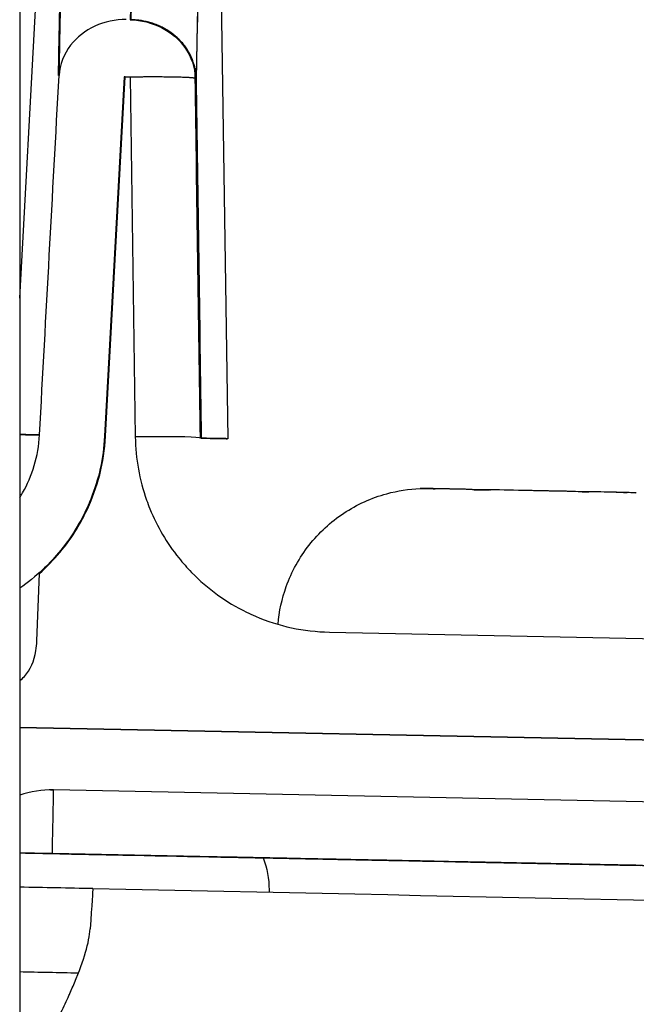
# Model space of a CAD drawing. Units: millimetres. Extents: x -2140 to 7334, y -1424 to 3716.
# Drawn here: x 2499 to 2508, y 415 to 429 of the extents above; entities that cross this region are included whole.
import ezdxf

# ---------------------------------------------------------------- set-up
doc = ezdxf.new("R2010")
doc.units = ezdxf.units.MM
doc.header["$LTSCALE"] = 100
doc.layers.add('0-50', color=7, linetype='Continuous')

msp = doc.modelspace()

# ---------------------------------------------------------------- linework, layer by layer
at = {"layer": '0-50'}
for p, q in [((2498.98, 840.703), (2498.98, 304.11)), ((2498.98, 425.215), (2499.806, 440.241)), ((2501.873, 440.199), (2502.128, 423.087)), ((2500.561, 428.565), (2500.264, 423.124)), ((2500.279, 423.125), (2500.575, 428.565)), ((2500.575, 428.565), (2500.561, 428.565)), ((2500.575, 428.565), (2500.651, 428.564)), ((2500.651, 428.564), (2500.729, 423.116)), ((2501.636, 428.543), (2501.714, 423.095)), ((2506.104, 422.314), (2506.108, 422.314)), ((2507.598, 422.284), (2507.601, 422.284)), ((2499.239, 420.027), (2499.277, 421.047)), ((2503.667, 420.161), (2509.622, 420.042)), ((2530.462, 418.088), (2498.98, 418.72)), ((2498.98, 418.72), (2530.462, 418.088)), ((2499.448, 417.775), (2499.493, 417.774)), ((2530.323, 417.156), (2499.493, 417.774)), ((2530.323, 417.156), (2499.493, 417.774)), ((2499.474, 416.809), (2499.473, 416.809)), ((2530.304, 416.191), (2499.474, 416.809)), ((2499.474, 416.809), (2530.304, 416.191)), ((2502.755, 416.26), (2502.755, 416.226))]:
    msp.add_line(p, q, dxfattribs=at)
for centre, major_axis, ratio, start_param, end_param in [((2502.892, 423.072), (4.026, -0.081), 0.000193, 2.68417, 2.903694), ((2502.892, 423.072), (4.026, -0.081), 0.000193, 3.379499, 3.590781), ((2506.654, 422.303), (1.486, -0.03), 0.00001, 3.260563, 3.5077), ((2506.683, 422.303), (-1.515, 0.03), 0.00001, 6.092279, 6.148384), ((2506.676, 422.303), (1.508, -0.03), 0.00001, 2.569107, 2.651143), ((2506.676, 422.303), (1.508, -0.03), 0.00001, 2.211156, 2.2645), ((2506.732, 422.302), (1.508, -0.03), 0.00001, 1.60798, 2.000544), ((2506.676, 422.303), (1.508, -0.03), 0.00001, 1.531908, 1.578749), ((2506.676, 422.303), (1.508, -0.03), 0.00001, 1.163974, 1.21231), ((2506.676, 422.303), (1.507, -0.03), 0.00001, 5.353367, 5.367089), ((2506.728, 422.302), (1.464, -0.029), 0.00001, 0.509917, 0.934141), ((2506.676, 422.303), (1.508, -0.03), 0.00001, 0.484524, 0.534899), ((2506.698, 422.302), (1.486, -0.03), 0.00001, 0.118971, 0.495202), ((2506.679, 422.303), (1.504, -0.03), 0.00001, 5.993026, 6.147613), ((2506.669, 422.303), (1.515, -0.03), 0.00001, 0.117282, 0.202201), ((2497.939, 420.076), (1.3, -0.031), 0.999391, 6.154834, 6.269896), ((2499.494, 417.809), (-0.02, -1), 0.000143, 0.000007, 1.535897), ((2499.743, 411.289), (0.345, 4.994), 0.00009, 0.034608, 0.500675), ((2500.33, 414.991), (-22.745, 0.456), 0.00001, 4.732758, 4.771817)]:
    msp.add_ellipse(centre, major_axis=major_axis, ratio=ratio, start_param=start_param, end_param=end_param, dxfattribs=at)
for points, knots in [([(2499.576, 428.585), (2499.6, 429.781), (2499.622, 430.889), (2499.643, 431.907), (2499.715, 435.528), (2499.764, 438.006), (2499.789, 439.265), (2499.828, 441.313), (2499.801, 440.111), (2499.71, 435.757), (2499.672, 433.913), (2499.622, 431.511), (2499.562, 428.585)], [0, 0, 0, 0, 0.078209, 0.078209, 0.078209, 0.356352, 0.356352, 0.356352, 0.808554, 0.808554, 0.808554, 1, 1, 1, 1]), ([(2500.669, 429.427), (2500.804, 436.384), (2500.88, 440.371), (2500.892, 441.072), (2500.897, 441.371), (2500.89, 441.079), (2500.872, 440.2), (2500.838, 438.572), (2500.764, 434.921), (2500.654, 429.427)], [-0.01, -0.01, -0.01, -0.01, 0.4412419, 0.4412419, 0.4412419, 0.6336486, 0.6336486, 0.6336486, 0.99, 0.99, 0.99, 0.99]), ([(2499.576, 428.585), (2499.684, 433.936), (2499.763, 437.906), (2499.793, 439.488), (2499.797, 439.722), (2499.801, 439.903), (2499.803, 440.029), (2499.805, 440.17), (2499.807, 440.242), (2499.806, 440.242), (2499.805, 440.242), (2499.776, 438.878), (2499.726, 436.51), (2499.684, 434.509), (2499.628, 431.795), (2499.562, 428.585)], [0, 0, 0, 0, 0.381243, 0.381243, 0.381243, 0.4375, 0.4375, 0.4375, 0.5, 0.5, 0.5, 0.771052, 0.771052, 0.771052, 1, 1, 1, 1]), ([(2501.873, 440.2), (2501.874, 440.158), (2501.848, 438.792), (2501.817, 437.147), (2501.783, 435.378), (2501.742, 433.294), (2501.711, 431.694), (2501.68, 430.059), (2501.658, 428.927), (2501.652, 428.628), (2501.651, 428.576), (2501.65, 428.548), (2501.65, 428.544)], [0.5022916, 0.5022916, 0.5022916, 0.5022916, 0.6502194, 0.6502194, 0.6502194, 0.8092318, 0.8092318, 0.8092318, 0.9717663, 0.9717663, 0.9717663, 1, 1, 1, 1]), ([(2501.873, 440.199), (2501.874, 440.168), (2501.859, 439.382), (2501.832, 437.928), (2501.83, 437.822), (2501.827, 437.713), (2501.825, 437.6), (2501.824, 437.543), (2501.823, 437.486), (2501.822, 437.428), (2501.821, 437.398), (2501.821, 437.369), (2501.82, 437.339), (2501.82, 437.312), (2501.819, 437.284), (2501.819, 437.256), (2501.819, 437.254), (2501.819, 437.252), (2501.819, 437.25), (2501.814, 437.003), (2501.809, 436.742), (2501.804, 436.468), (2501.791, 435.802), (2501.776, 435.056), (2501.761, 434.241), (2501.757, 434.049), (2501.753, 433.853), (2501.749, 433.654), (2501.747, 433.554), (2501.745, 433.453), (2501.744, 433.352), (2501.743, 433.301), (2501.742, 433.25), (2501.741, 433.199), (2501.74, 433.173), (2501.74, 433.147), (2501.739, 433.122), (2501.739, 433.097), (2501.738, 433.072), (2501.738, 433.047), (2501.738, 433.045), (2501.738, 433.044), (2501.738, 433.044), (2501.737, 433.021), (2501.731, 432.692), (2501.717, 431.992), (2501.717, 431.982), (2501.717, 431.973), (2501.717, 431.963), (2501.717, 431.96), (2501.716, 431.958), (2501.716, 431.957), (2501.716, 431.956), (2501.716, 431.954), (2501.716, 431.953), (2501.716, 431.951), (2501.716, 431.948), (2501.716, 431.946), (2501.716, 431.936), (2501.716, 431.926), (2501.716, 431.916), (2501.715, 431.896), (2501.715, 431.876), (2501.715, 431.857), (2501.713, 431.778), (2501.712, 431.702), (2501.71, 431.627), (2501.707, 431.477), (2501.704, 431.335), (2501.702, 431.202), (2501.701, 431.135), (2501.699, 431.07), (2501.698, 431.007), (2501.698, 431), (2501.698, 430.992), (2501.698, 430.984), (2501.698, 430.98), (2501.697, 430.978), (2501.697, 430.975), (2501.697, 430.973), (2501.697, 430.97), (2501.697, 430.967), (2501.697, 430.957), (2501.697, 430.946), (2501.697, 430.935), (2501.696, 430.912), (2501.696, 430.889), (2501.695, 430.864), (2501.692, 430.718), (2501.689, 430.533), (2501.685, 430.307), (2501.684, 430.269), (2501.683, 430.231), (2501.682, 430.191), (2501.682, 430.181), (2501.682, 430.171), (2501.682, 430.16), (2501.682, 430.155), (2501.681, 430.15), (2501.681, 430.145), (2501.681, 430.143), (2501.681, 430.14), (2501.681, 430.138), (2501.681, 430.136), (2501.681, 430.134), (2501.681, 430.132), (2501.681, 430.118), (2501.681, 430.104), (2501.68, 430.09), (2501.678, 429.979), (2501.676, 429.873), (2501.674, 429.774), (2501.672, 429.675), (2501.67, 429.582), (2501.669, 429.496), (2501.669, 429.485), (2501.668, 429.474), (2501.668, 429.464), (2501.668, 429.458), (2501.668, 429.451), (2501.668, 429.444), (2501.668, 429.437), (2501.668, 429.43), (2501.667, 429.424), (2501.667, 429.396), (2501.666, 429.37), (2501.666, 429.344), (2501.665, 429.293), (2501.664, 429.245), (2501.663, 429.2), (2501.66, 429.021), (2501.657, 428.896), (2501.656, 428.828), (2501.655, 428.81), (2501.655, 428.797), (2501.655, 428.787), (2501.655, 428.776), (2501.655, 428.764), (2501.654, 428.753), (2501.654, 428.73), (2501.653, 428.707), (2501.653, 428.684), (2501.652, 428.637), (2501.651, 428.591), (2501.65, 428.544)], [0.5044799, 0.5044799, 0.5044799, 0.5044799, 0.71875, 0.71875, 0.71875, 0.734375, 0.734375, 0.734375, 0.7421875, 0.7421875, 0.7421875, 0.7460938, 0.7460938, 0.7460938, 0.7497559, 0.7497559, 0.7497559, 0.75, 0.75, 0.75, 0.77732, 0.77732, 0.77732, 0.84375, 0.84375, 0.84375, 0.859375, 0.859375, 0.859375, 0.8671875, 0.8671875, 0.8671875, 0.8710938, 0.8710938, 0.8710938, 0.8730469, 0.8730469, 0.8730469, 0.874939, 0.874939, 0.874939, 0.8750768, 0.8750768, 0.8750768, 0.8925781, 0.8925781, 0.8925781, 0.8928223, 0.8928223, 0.8928223, 0.8928833, 0.8928833, 0.8928833, 0.8929443, 0.8929443, 0.8929443, 0.8930664, 0.8930664, 0.8930664, 0.8935547, 0.8935547, 0.8935547, 0.8945313, 0.8945313, 0.8945313, 0.8984375, 0.8984375, 0.8984375, 0.90625, 0.90625, 0.90625, 0.9101563, 0.9101563, 0.9101563, 0.9106445, 0.9106445, 0.9106445, 0.9108887, 0.9108887, 0.9108887, 0.9111328, 0.9111328, 0.9111328, 0.9121094, 0.9121094, 0.9121094, 0.9140625, 0.9140625, 0.9140625, 0.9257813, 0.9257813, 0.9257813, 0.9277344, 0.9277344, 0.9277344, 0.9282227, 0.9282227, 0.9282227, 0.9284668, 0.9284668, 0.9284668, 0.9285889, 0.9285889, 0.9285889, 0.9287109, 0.9287109, 0.9287109, 0.9296875, 0.9296875, 0.9296875, 0.9375, 0.9375, 0.9375, 0.9453125, 0.9453125, 0.9453125, 0.9462891, 0.9462891, 0.9462891, 0.9467773, 0.9467773, 0.9467773, 0.9472656, 0.9472656, 0.9472656, 0.9492188, 0.9492188, 0.9492188, 0.953125, 0.953125, 0.953125, 0.96875, 0.96875, 0.96875, 0.9726563, 0.9726563, 0.9726563, 0.9765625, 0.9765625, 0.9765625, 0.984375, 0.984375, 0.984375, 1, 1, 1, 1]), ([(2500.593, 429.429), (2500.264, 429.436), (2499.937, 429.285), (2499.751, 429.043), (2499.648, 428.908), (2499.586, 428.749), (2499.576, 428.585)], [0, 0, 0, 0, 0.643991, 0.643991, 0.643991, 1, 1, 1, 1]), ([(2500.654, 429.427), (2500.983, 429.42), (2501.303, 429.257), (2501.48, 429.007), (2501.577, 428.869), (2501.632, 428.707), (2501.636, 428.543)], [0, 0, 0, 0, 0.64399, 0.64399, 0.64399, 1, 1, 1, 1]), ([(2498.98, 423.151), (2499.004, 423.15), (2499.032, 423.15), (2499.065, 423.149), (2499.071, 423.149), (2499.077, 423.149), (2499.083, 423.149), (2499.086, 423.149), (2499.089, 423.149), (2499.093, 423.149), (2499.094, 423.148), (2499.096, 423.148), (2499.097, 423.148), (2499.099, 423.148), (2499.101, 423.148), (2499.102, 423.148), (2499.153, 423.147), (2499.212, 423.146), (2499.28, 423.145)], [0.7579438, 0.7579438, 0.7579438, 0.7579438, 0.84375, 0.84375, 0.84375, 0.859375, 0.859375, 0.859375, 0.8671875, 0.8671875, 0.8671875, 0.8710938, 0.8710938, 0.8710938, 0.875, 0.875, 0.875, 1, 1, 1, 1]), ([(2499.265, 423.144), (2499.232, 423.145), (2499.201, 423.146), (2499.172, 423.146), (2499.157, 423.147), (2499.143, 423.147), (2499.13, 423.147), (2499.123, 423.147), (2499.116, 423.148), (2499.11, 423.148), (2499.107, 423.148), (2499.103, 423.148), (2499.1, 423.148), (2499.099, 423.148), (2499.097, 423.148), (2499.096, 423.148), (2499.094, 423.148), (2499.092, 423.148), (2499.091, 423.148), (2499.053, 423.149), (2499.02, 423.15), (2498.992, 423.15), (2498.992, 423.15), (2498.991, 423.15), (2498.991, 423.15), (2498.987, 423.15), (2498.983, 423.15), (2498.98, 423.15)], [0, 0, 0, 0, 0.0625, 0.0625, 0.0625, 0.09375, 0.09375, 0.09375, 0.109375, 0.109375, 0.109375, 0.1171875, 0.1171875, 0.1171875, 0.1210937, 0.1210937, 0.1210937, 0.125, 0.125, 0.125, 0.21875, 0.21875, 0.21875, 0.2195656, 0.2195656, 0.2195656, 0.2329093, 0.2329093, 0.2329093, 0.2329093]), ([(2498.98, 422.194), (2498.995, 422.219), (2499.01, 422.244), (2499.024, 422.269), (2499.167, 422.522), (2499.263, 422.822), (2499.28, 423.145)], [0.4495658, 0.4495658, 0.4495658, 0.4495658, 0.5, 0.5, 0.5, 1, 1, 1, 1]), ([(2500.264, 423.124), (2500.246, 422.794), (2500.177, 422.477), (2500.056, 422.175), (2500.038, 422.132), (2500.021, 422.091), (2500.001, 422.046), (2499.879, 421.78), (2499.723, 421.538), (2499.532, 421.319), (2499.469, 421.246), (2499.402, 421.177), (2499.33, 421.109), (2499.219, 421.004), (2499.102, 420.909), (2498.98, 420.824)], [0, 0, 0, 0, 0.21875, 0.21875, 0.21875, 0.25, 0.25, 0.25, 0.4375, 0.4375, 0.4375, 0.5, 0.5, 0.5, 0.595659, 0.595659, 0.595659, 0.595659]), ([(2499.277, 421.047), (2499.502, 421.247), (2499.692, 421.474), (2499.847, 421.729), (2499.898, 421.814), (2499.947, 421.903), (2499.989, 421.992), (2500.161, 422.35), (2500.258, 422.727), (2500.279, 423.125)], [0, 0, 0, 0, 0.375, 0.375, 0.375, 0.5, 0.5, 0.5, 1, 1, 1, 1]), ([(2501.714, 423.095), (2501.706, 423.111), (2501.356, 423.121), (2500.915, 423.118), (2500.854, 423.117), (2500.792, 423.116), (2500.729, 423.116)], [-0.01, -0.01, -0.01, -0.01, 0.8596306, 0.8596306, 0.8596306, 0.9804562, 0.9804562, 0.9804562, 0.9804562]), ([(2500.729, 423.116), (2500.734, 422.785), (2500.791, 422.466), (2500.9, 422.159), (2500.915, 422.115), (2500.931, 422.073), (2500.95, 422.028), (2501.06, 421.757), (2501.206, 421.509), (2501.388, 421.283), (2501.449, 421.207), (2501.513, 421.136), (2501.582, 421.064), (2501.826, 420.815), (2502.103, 420.615), (2502.412, 420.464), (2502.457, 420.442), (2502.503, 420.421), (2502.547, 420.402), (2502.904, 420.249), (2503.277, 420.169), (2503.667, 420.161)], [0, 0, 0, 0, 0.21875, 0.21875, 0.21875, 0.25, 0.25, 0.25, 0.4375, 0.4375, 0.4375, 0.5, 0.5, 0.5, 0.71875, 0.71875, 0.71875, 0.75, 0.75, 0.75, 1, 1, 1, 1]), ([(2501.728, 423.096), (2501.761, 423.095), (2501.793, 423.094), (2501.822, 423.094), (2501.836, 423.094), (2501.85, 423.093), (2501.864, 423.093), (2501.87, 423.093), (2501.877, 423.093), (2501.884, 423.093), (2501.887, 423.092), (2501.89, 423.092), (2501.893, 423.092), (2501.895, 423.092), (2501.896, 423.092), (2501.898, 423.092), (2501.899, 423.092), (2501.901, 423.092), (2501.903, 423.092), (2501.94, 423.091), (2501.973, 423.091), (2502.002, 423.09), (2502.002, 423.09), (2502.002, 423.09), (2502.002, 423.09), (2502.007, 423.09), (2502.011, 423.09), (2502.015, 423.09), (2502.018, 423.09), (2502.02, 423.09), (2502.022, 423.09), (2502.023, 423.09), (2502.024, 423.09), (2502.025, 423.09), (2502.026, 423.09), (2502.027, 423.09), (2502.028, 423.09), (2502.096, 423.088), (2502.129, 423.087), (2502.127, 423.087), (2502.127, 423.087), (2502.118, 423.088), (2502.099, 423.089), (2502.091, 423.089), (2502.08, 423.089), (2502.067, 423.089), (2502.06, 423.089), (2502.053, 423.089), (2502.045, 423.089), (2502.042, 423.089), (2502.038, 423.089), (2502.033, 423.089), (2502.031, 423.089), (2502.029, 423.089), (2502.027, 423.089), (2502.026, 423.089), (2502.025, 423.089), (2502.024, 423.089), (2502.023, 423.089), (2502.022, 423.089), (2502.021, 423.089), (2501.995, 423.09), (2501.964, 423.091), (2501.929, 423.091), (2501.923, 423.091), (2501.917, 423.091), (2501.91, 423.092), (2501.907, 423.092), (2501.904, 423.092), (2501.901, 423.092), (2501.899, 423.092), (2501.898, 423.092), (2501.896, 423.092), (2501.895, 423.092), (2501.893, 423.092), (2501.891, 423.092), (2501.841, 423.093), (2501.781, 423.094), (2501.714, 423.095)], [0, 0, 0, 0, 0.0625, 0.0625, 0.0625, 0.09375, 0.09375, 0.09375, 0.109375, 0.109375, 0.109375, 0.117188, 0.117188, 0.117188, 0.121094, 0.121094, 0.121094, 0.125, 0.125, 0.125, 0.21875, 0.21875, 0.21875, 0.2196, 0.2196, 0.2196, 0.234375, 0.234375, 0.234375, 0.242188, 0.242188, 0.242188, 0.246094, 0.246094, 0.246094, 0.25, 0.25, 0.25, 0.5, 0.5, 0.5, 0.625975, 0.625975, 0.625975, 0.6875, 0.6875, 0.6875, 0.71875, 0.71875, 0.71875, 0.734375, 0.734375, 0.734375, 0.742187, 0.742187, 0.742187, 0.746094, 0.746094, 0.746094, 0.75, 0.75, 0.75, 0.84375, 0.84375, 0.84375, 0.859375, 0.859375, 0.859375, 0.867187, 0.867187, 0.867187, 0.871094, 0.871094, 0.871094, 0.875, 0.875, 0.875, 1, 1, 1, 1]), ([(2502.89, 420.279), (2502.906, 420.474), (2502.948, 420.668), (2503.095, 421.075), (2503.213, 421.289), (2503.507, 421.663), (2503.687, 421.829), (2504.084, 422.092), (2504.306, 422.193), (2504.7, 422.3), (2504.87, 422.326), (2505.04, 422.332)], [0.0142649, 0.0142649, 0.0142649, 0.0142649, 0.0727116, 0.0727116, 0.1441095, 0.1441095, 0.2155546, 0.2155546, 0.286998, 0.286998, 0.338, 0.338, 0.338, 0.338]), ([(2505.067, 422.333), (2505.06, 422.332), (2505.053, 422.332), (2505.048, 422.332), (2505.044, 422.332), (2505.041, 422.332), (2505.04, 422.332), (2505.039, 422.332), (2505.04, 422.332), (2505.042, 422.332), (2505.045, 422.332), (2505.05, 422.332), (2505.056, 422.332), (2505.059, 422.332), (2505.062, 422.333), (2505.066, 422.333)], [0, 0, 0, 0, 0.0000335751, 0.0000335751, 0.0000335751, 0.0000671524, 0.0000671524, 0.0000671524, 0.0001006974, 0.0001006974, 0.0001006974, 0.0001342276, 0.0001342276, 0.0001342276, 0.0001509247, 0.0001509247, 0.0001509247, 0.0001509247]), ([(2505.775, 422.321), (2505.735, 422.322), (2505.697, 422.322), (2505.66, 422.323), (2505.641, 422.324), (2505.623, 422.324), (2505.606, 422.324), (2505.597, 422.324), (2505.588, 422.325), (2505.58, 422.325), (2505.575, 422.325), (2505.571, 422.325), (2505.567, 422.325), (2505.563, 422.325), (2505.556, 422.325), (2505.554, 422.325), (2505.549, 422.325), (2505.538, 422.326), (2505.522, 422.326), (2505.514, 422.326), (2505.504, 422.326), (2505.494, 422.326), (2505.489, 422.327), (2505.484, 422.327), (2505.478, 422.327), (2505.472, 422.327), (2505.465, 422.327), (2505.46, 422.327), (2505.439, 422.328), (2505.422, 422.328), (2505.409, 422.328), (2505.402, 422.328), (2505.396, 422.328), (2505.391, 422.329), (2505.388, 422.329), (2505.386, 422.329), (2505.383, 422.329), (2505.382, 422.329), (2505.381, 422.329), (2505.38, 422.329), (2505.379, 422.329), (2505.379, 422.329), (2505.377, 422.329), (2505.352, 422.329), (2505.329, 422.33), (2505.308, 422.33), (2505.297, 422.33), (2505.287, 422.331), (2505.278, 422.331), (2505.273, 422.331), (2505.269, 422.331), (2505.264, 422.331), (2505.262, 422.331), (2505.26, 422.331), (2505.258, 422.331), (2505.257, 422.331), (2505.256, 422.331), (2505.255, 422.331), (2505.253, 422.331), (2505.252, 422.331), (2505.251, 422.331), (2505.248, 422.331), (2505.243, 422.331), (2505.236, 422.332), (2505.232, 422.332), (2505.228, 422.332), (2505.223, 422.332), (2505.219, 422.332), (2505.214, 422.332), (2505.21, 422.332), (2505.193, 422.333), (2505.186, 422.333), (2505.182, 422.333)], [0, 0, 0, 0, 0.125, 0.125, 0.125, 0.1875, 0.1875, 0.1875, 0.21875, 0.21875, 0.21875, 0.234375, 0.234375, 0.234375, 0.25, 0.25, 0.25, 0.3125, 0.3125, 0.3125, 0.34375, 0.34375, 0.34375, 0.359375, 0.359375, 0.359375, 0.375, 0.375, 0.375, 0.4375, 0.4375, 0.4375, 0.46875, 0.46875, 0.46875, 0.484375, 0.484375, 0.484375, 0.492187, 0.492187, 0.492187, 0.5, 0.5, 0.5, 0.625, 0.625, 0.625, 0.6875, 0.6875, 0.6875, 0.71875, 0.71875, 0.71875, 0.734375, 0.734375, 0.734375, 0.742187, 0.742187, 0.742187, 0.75, 0.75, 0.75, 0.8125, 0.8125, 0.8125, 0.84375, 0.84375, 0.84375, 0.875, 0.875, 0.875, 1, 1, 1, 1]), ([(2505.944, 422.315), (2505.933, 422.315), (2505.921, 422.315), (2505.91, 422.315), (2505.899, 422.315), (2505.888, 422.315), (2505.878, 422.315), (2505.868, 422.315), (2505.858, 422.315), (2505.85, 422.316), (2505.842, 422.316), (2505.835, 422.316), (2505.83, 422.317), (2505.828, 422.317), (2505.826, 422.317), (2505.824, 422.317)], [0, 0, 0, 0, 0.0000335751, 0.0000335751, 0.0000335751, 0.0000671524, 0.0000671524, 0.0000671524, 0.0001006974, 0.0001006974, 0.0001006974, 0.0001342275, 0.0001342275, 0.0001342275, 0.0001509287, 0.0001509287, 0.0001509287, 0.0001509287]), ([(2505.859, 422.315), (2505.862, 422.315), (2505.865, 422.315), (2505.868, 422.315), (2505.879, 422.315), (2505.891, 422.315), (2505.902, 422.315), (2505.907, 422.315), (2505.913, 422.315), (2505.918, 422.316)], [0.00009103257, 0.00009103257, 0.00009103257, 0.00009103257, 0.00010069745, 0.00010069745, 0.00010069745, 0.00013422755, 0.00013422755, 0.00013422755, 0.00015092964, 0.00015092964, 0.00015092964, 0.00015092964]), ([(2507.273, 422.291), (2507.226, 422.292), (2507.178, 422.293), (2507.129, 422.294), (2507.105, 422.294), (2507.08, 422.295), (2507.056, 422.295), (2507.043, 422.295), (2507.031, 422.296), (2507.018, 422.296), (2507.006, 422.296), (2506.99, 422.296), (2506.985, 422.297), (2506.976, 422.297), (2506.957, 422.297), (2506.93, 422.298), (2506.917, 422.298), (2506.901, 422.298), (2506.884, 422.299), (2506.866, 422.299), (2506.844, 422.299), (2506.826, 422.3), (2506.791, 422.3), (2506.762, 422.301), (2506.738, 422.302), (2506.726, 422.302), (2506.715, 422.302), (2506.706, 422.302), (2506.701, 422.302), (2506.697, 422.302), (2506.693, 422.302), (2506.689, 422.302), (2506.683, 422.303), (2506.676, 422.303)], [0, 0, 0, 0, 0.1277313, 0.1277313, 0.1277313, 0.191597, 0.191597, 0.191597, 0.2235298, 0.2235298, 0.2235298, 0.2554626, 0.2554626, 0.2554626, 0.3193283, 0.3193283, 0.3193283, 0.3512611, 0.3512611, 0.3512611, 0.383194, 0.383194, 0.383194, 0.4470596, 0.4470596, 0.4470596, 0.4789925, 0.4789925, 0.4789925, 0.4949589, 0.4949589, 0.4949589, 0.5109253, 0.5109253, 0.5109253, 0.5109253]), ([(2507.552, 422.283), (2507.549, 422.283), (2507.544, 422.282), (2507.538, 422.282), (2507.531, 422.282), (2507.523, 422.282), (2507.514, 422.282), (2507.505, 422.282), (2507.495, 422.283), (2507.484, 422.283), (2507.473, 422.283), (2507.462, 422.284), (2507.451, 422.284), (2507.445, 422.285), (2507.439, 422.285), (2507.434, 422.285)], [0, 0, 0, 0, 0.0000335751, 0.0000335751, 0.0000335751, 0.0000671524, 0.0000671524, 0.0000671524, 0.0001006974, 0.0001006974, 0.0001006974, 0.0001342275, 0.0001342275, 0.0001342275, 0.0001509269, 0.0001509269, 0.0001509269, 0.0001509269]), ([(2507.495, 422.283), (2507.498, 422.283), (2507.5, 422.283), (2507.502, 422.283), (2507.51, 422.283), (2507.517, 422.283), (2507.522, 422.283), (2507.525, 422.283), (2507.527, 422.283), (2507.528, 422.283)], [0.00009120771, 0.00009120771, 0.00009120771, 0.00009120771, 0.00010069745, 0.00010069745, 0.00010069745, 0.00013422755, 0.00013422755, 0.00013422755, 0.00015092866, 0.00015092866, 0.00015092866, 0.00015092866]), ([(2508.312, 422.266), (2508.312, 422.266), (2508.311, 422.266), (2508.31, 422.266), (2508.307, 422.267), (2508.303, 422.267), (2508.297, 422.267), (2508.293, 422.268), (2508.29, 422.268), (2508.286, 422.268)], [0.00009008638, 0.00009008638, 0.00009008638, 0.00009008638, 0.00010069745, 0.00010069745, 0.00010069745, 0.00013422755, 0.00013422755, 0.00013422755, 0.00015093069, 0.00015093069, 0.00015093069, 0.00015093069]), ([(2498.98, 419.423), (2499.005, 419.444), (2499.029, 419.467), (2499.052, 419.492), (2499.143, 419.592), (2499.201, 419.721), (2499.225, 419.878)], [0.6873444, 0.6873444, 0.6873444, 0.6873444, 0.75, 0.75, 0.75, 1, 1, 1, 1]), ([(2499.473, 416.809), (2499.473, 416.809), (2499.383, 416.811), (2499.202, 416.815), (2499.138, 416.816), (2499.064, 416.818), (2498.98, 416.819)], [0, 0, 0, 0, 0.25, 0.25, 0.25, 0.3394099, 0.3394099, 0.3394099, 0.3394099]), ([(2500.375, 416.791), (2502.12, 416.756), (2503.853, 416.722), (2505.576, 416.687), (2505.603, 416.686), (2505.629, 416.686), (2505.658, 416.685), (2507.43, 416.65), (2509.167, 416.615), (2510.866, 416.581), (2510.921, 416.58), (2510.974, 416.579), (2511.031, 416.578), (2512.725, 416.544), (2514.359, 416.511), (2515.932, 416.479), (2516.037, 416.477), (2516.14, 416.475), (2516.246, 416.473), (2517.942, 416.439), (2519.541, 416.407), (2521.04, 416.377), (2522.446, 416.349), (2523.745, 416.323), (2524.936, 416.299), (2525.016, 416.297), (2525.096, 416.295), (2525.173, 416.294), (2526.369, 416.27), (2527.437, 416.248), (2528.375, 416.23), (2528.405, 416.229), (2528.436, 416.228), (2528.466, 416.228), (2529.381, 416.209), (2530.158, 416.194), (2530.796, 416.181), (2530.806, 416.181), (2530.817, 416.181), (2530.826, 416.18), (2531.442, 416.168), (2531.918, 416.159), (2532.254, 416.152)], [0, 0, 0, 0, 0.123047, 0.123047, 0.123047, 0.125, 0.125, 0.125, 0.246094, 0.246094, 0.246094, 0.25, 0.25, 0.25, 0.367188, 0.367188, 0.367188, 0.375, 0.375, 0.375, 0.5, 0.5, 0.5, 0.617188, 0.617188, 0.617188, 0.625, 0.625, 0.625, 0.746094, 0.746094, 0.746094, 0.75, 0.75, 0.75, 0.873047, 0.873047, 0.873047, 0.875, 0.875, 0.875, 1, 1, 1, 1]), ([(2508.373, 416.631), (2508.01, 416.638), (2507.649, 416.645), (2507.292, 416.653), (2507.241, 416.654), (2507.191, 416.655), (2507.138, 416.656), (2506.823, 416.662), (2506.514, 416.668), (2506.211, 416.674), (2506.111, 416.676), (2506.012, 416.678), (2505.911, 416.68), (2505.71, 416.684), (2505.514, 416.688), (2505.323, 416.692), (2505.132, 416.696), (2504.945, 416.7), (2504.766, 416.703), (2504.452, 416.71), (2504.159, 416.715), (2503.887, 416.721), (2503.848, 416.722), (2503.808, 416.722), (2503.771, 416.723), (2503.513, 416.728), (2503.278, 416.733), (2503.067, 416.737), (2503.037, 416.738), (2503.006, 416.739), (2502.978, 416.739), (2502.779, 416.743), (2502.606, 416.747), (2502.459, 416.75), (2502.438, 416.75), (2502.419, 416.75), (2502.398, 416.751), (2502.275, 416.753), (2502.174, 416.755), (2502.096, 416.757), (2502.07, 416.757), (2502.046, 416.758), (2502.025, 416.758), (2501.939, 416.76), (2501.895, 416.761), (2501.896, 416.761), (2501.896, 416.761), (2501.929, 416.76), (2501.995, 416.759), (2502.004, 416.759), (2502.015, 416.758), (2502.025, 416.758), (2502.099, 416.757), (2502.204, 416.755), (2502.339, 416.752), (2502.358, 416.752), (2502.379, 416.751), (2502.399, 416.751), (2502.518, 416.748), (2502.657, 416.746), (2502.815, 416.742), (2502.867, 416.741), (2502.921, 416.74), (2502.979, 416.739), (2503.183, 416.735), (2503.411, 416.73), (2503.663, 416.725), (2503.699, 416.725), (2503.735, 416.724), (2503.773, 416.723), (2504.077, 416.717), (2504.406, 416.711), (2504.767, 416.703), (2505.038, 416.698), (2505.321, 416.692), (2505.615, 416.686), (2505.713, 416.684), (2505.814, 416.682), (2505.913, 416.68), (2506.26, 416.673), (2506.617, 416.666), (2506.983, 416.659), (2507.035, 416.658), (2507.089, 416.657), (2507.14, 416.656), (2507.548, 416.648), (2507.959, 416.639), (2508.375, 416.631)], [0, 0, 0, 0, 0.054687, 0.054687, 0.054687, 0.0625, 0.0625, 0.0625, 0.109375, 0.109375, 0.109375, 0.125, 0.125, 0.125, 0.15625, 0.15625, 0.15625, 0.1875, 0.1875, 0.1875, 0.242188, 0.242188, 0.242188, 0.25, 0.25, 0.25, 0.304687, 0.304687, 0.304687, 0.3125, 0.3125, 0.3125, 0.367187, 0.367187, 0.367187, 0.375, 0.375, 0.375, 0.421875, 0.421875, 0.421875, 0.4375, 0.4375, 0.4375, 0.5, 0.5, 0.5, 0.554687, 0.554687, 0.554687, 0.5625, 0.5625, 0.5625, 0.617187, 0.617187, 0.617187, 0.625, 0.625, 0.625, 0.671875, 0.671875, 0.671875, 0.6875, 0.6875, 0.6875, 0.742187, 0.742187, 0.742187, 0.75, 0.75, 0.75, 0.8125, 0.8125, 0.8125, 0.859375, 0.859375, 0.859375, 0.875, 0.875, 0.875, 0.929687, 0.929687, 0.929687, 0.9375, 0.9375, 0.9375, 1, 1, 1, 1]), ([(2499.241, 413.661), (2499.297, 413.775), (2499.348, 413.878), (2499.394, 413.971), (2499.417, 414.018), (2499.438, 414.062), (2499.459, 414.104), (2499.469, 414.125), (2499.479, 414.145), (2499.489, 414.165), (2499.494, 414.175), (2499.499, 414.185), (2499.503, 414.194), (2499.506, 414.199), (2499.508, 414.204), (2499.51, 414.209), (2499.513, 414.213), (2499.514, 414.217), (2499.517, 414.223), (2499.566, 414.324), (2499.611, 414.418), (2499.653, 414.506), (2499.673, 414.55), (2499.693, 414.593), (2499.711, 414.634), (2499.721, 414.655), (2499.73, 414.675), (2499.739, 414.695), (2499.743, 414.705), (2499.747, 414.714), (2499.752, 414.724), (2499.754, 414.729), (2499.756, 414.734), (2499.758, 414.739), (2499.76, 414.743), (2499.762, 414.747), (2499.764, 414.753), (2499.78, 414.788), (2499.794, 414.822), (2499.808, 414.855), (2499.953, 415.2), (2500.032, 415.467), (2500.046, 415.67)], [0, 0, 0, 0, 0.125, 0.125, 0.125, 0.1875, 0.1875, 0.1875, 0.21875, 0.21875, 0.21875, 0.234375, 0.234375, 0.234375, 0.242188, 0.242188, 0.242188, 0.25, 0.25, 0.25, 0.375, 0.375, 0.375, 0.4375, 0.4375, 0.4375, 0.46875, 0.46875, 0.46875, 0.484375, 0.484375, 0.484375, 0.492188, 0.492188, 0.492188, 0.5, 0.5, 0.5, 0.544132, 0.544132, 0.544132, 1, 1, 1, 1])]:
    msp.add_open_spline(points, degree=3, knots=knots, dxfattribs=at)
for points, degree in [([(2501.65, 428.544), (2501.644, 428.819), (2501.52, 429.093), (2501.279, 429.31), (2500.975, 429.421), (2500.669, 429.427)], 5), ([(2501.636, 428.543), (2501.637, 428.584), (2501.637, 428.625), (2501.638, 428.666)], 3), ([(2501.636, 428.543), (2501.637, 428.584), (2501.637, 428.625), (2501.638, 428.666)], 3), ([(2499.28, 423.145), (2499.379, 424.958), (2499.477, 426.772), (2499.576, 428.585)], 3), ([(2500.651, 428.564), (2500.959, 428.568), (2501.265, 428.568), (2501.507, 428.563), (2501.63, 428.554), (2501.636, 428.543)], 5), ([(2501.714, 423.095), (2501.688, 424.911), (2501.662, 426.727), (2501.636, 428.543)], 3), ([(2501.65, 428.544), (2501.676, 426.728), (2501.702, 424.912), (2501.728, 423.096)], 3), ([(2505.066, 422.333), (2505.104, 422.334), (2505.141, 422.334), (2505.178, 422.333)], 3), ([(2505.182, 422.333), (2505.144, 422.333), (2505.106, 422.334), (2505.067, 422.333)], 3), ([(2505.824, 422.317), (2505.808, 422.319), (2505.792, 422.32), (2505.775, 422.321)], 3), ([(2505.918, 422.316), (2505.972, 422.316), (2506.026, 422.316), (2506.08, 422.315)], 3), ([(2506.104, 422.314), (2506.051, 422.315), (2505.997, 422.316), (2505.944, 422.315)], 3), ([(2506.08, 422.315), (2506.083, 422.315), (2506.086, 422.315), (2506.089, 422.315)], 3), ([(2507.434, 422.285), (2507.38, 422.288), (2507.326, 422.29), (2507.273, 422.291)], 3), ([(2507.528, 422.283), (2507.545, 422.285), (2507.561, 422.285), (2507.577, 422.285)], 3), ([(2507.598, 422.284), (2507.583, 422.285), (2507.568, 422.284), (2507.552, 422.283)], 3), ([(2507.577, 422.285), (2507.583, 422.285), (2507.588, 422.284), (2507.594, 422.284)], 3), ([(2508.17, 422.273), (2508.171, 422.273), (2508.172, 422.273), (2508.174, 422.273)], 3), ([(2508.286, 422.268), (2508.249, 422.27), (2508.211, 422.272), (2508.173, 422.273)], 3), ([(2499.493, 417.774), (2499.318, 417.778), (2499.145, 417.751), (2498.98, 417.694)], 3), ([(2498.98, 416.819), (2499.444, 416.81), (2499.909, 416.801), (2500.375, 416.791)], 3), ([(2502.666, 416.745), (2502.666, 416.745), (2502.666, 416.745), (2502.666, 416.745)], 3), ([(2502.666, 416.745), (2502.723, 416.589), (2502.752, 416.427), (2502.755, 416.26)], 3), ([(2500.088, 416.28), (2499.719, 416.287), (2499.349, 416.294), (2498.98, 416.302)], 3), ([(2500.088, 416.28), (2510.665, 416.069), (2521.241, 415.818), (2531.798, 415.528)], 3)]:
    msp.add_open_spline(points, degree=degree, dxfattribs=at)

doc.saveas('drawing.dxf')
